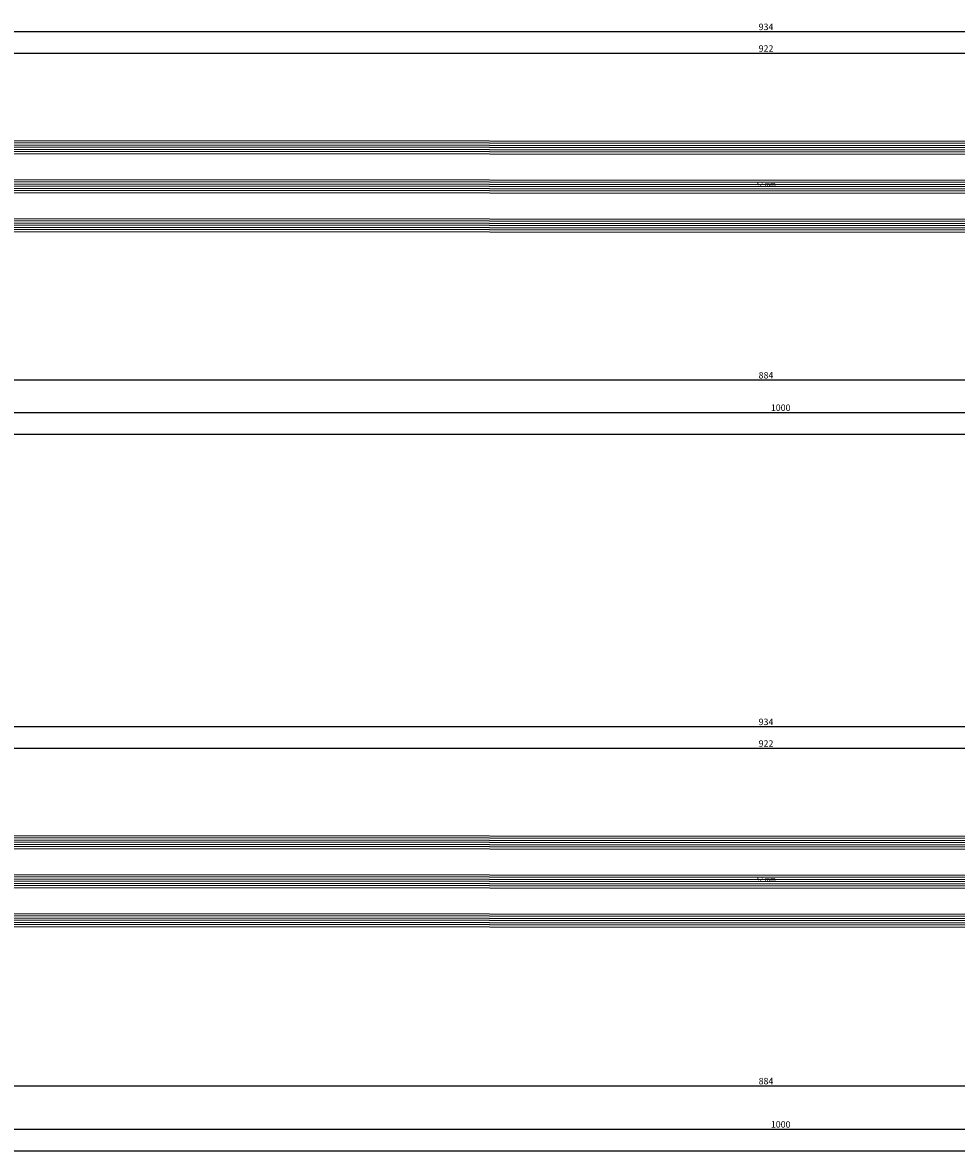
# Model space of a CAD drawing. Units: millimetres. Extents: x -12 to 4317, y -4487 to -50.
# Drawn here: x 2150 to 2581, y -4487 to -3966 of the extents above; entities that cross this region are included whole.
import ezdxf
from ezdxf.enums import TextEntityAlignment as Align

# ---------------------------------------------------------------- set-up
doc = ezdxf.new("R2010")
doc.units = ezdxf.units.MM
doc.header["$PDMODE"] = 3
doc.header["$PDSIZE"] = -0.5
for name, color, linetype in [('CrossSectionsDim', 3, 'Continuous'), ('CrossSectionsGlass', 4, 'Continuous'), ('CrossSectionsTexts', 3, 'Continuous')]:
    doc.layers.add(name, color=color, linetype=linetype)
doc.styles.add('CrossSection', font='simplex.shx', dxfattribs={"height": 3})
doc.styles.get("Standard").update_dxf_attribs({"font": 'complex.shx', "height": 60})
doc.dimstyles.new('CrossSection', dxfattribs={"dimtxt": 3, "dimasz": 3, "dimexe": 1.25, "dimexo": 0.625, "dimtad": 1, "dimdec": 1, "dimtxsty": 'CrossSection', "dimblk": 'NONE', "dimcen": 2.5, "dimclrd": 256, "dimclre": 256, "dimadec": 0, "dimazin": 2, "dimtfac": 1, "dimtdec": 4, "dimtofl": 0, "dimtmove": 0, "dimatfit": 3, "dimfxl": 1, "dimtolj": 1, "dimtzin": 0, "dimarcsym": 0})

# ---------------------------------------------------------------- blocks, each defined once
blk = doc.blocks.new('42_mm_TEXT_8', base_point=(2053.35, 10.2))
at = {"layer": 'CrossSectionsTexts'}
blk.add_text('42 mm', height=2.1, dxfattribs=at).set_placement((2493.225, 30.9), align=Align.CENTER)
blk = doc.blocks.new('42_mm_8', base_point=(901.05, -0.6))
at = {"layer": 'CrossSectionsGlass'}
for p, q in [((921.85, -0.6), (0.5, 0)), ((922.35, -1.6), (0, -1)), ((922.35, -2.6), (0, -2)), ((922.35, -3.6), (0, -3)), ((922.35, -4.6), (0, -4)), ((922.35, -5.6), (0, -5)), ((921.85, -6.6), (0.5, -6)), ((922.35, -19.6), (0, -19)), ((922.35, -20.6), (0, -20)), ((921.85, -18.6), (0.5, -18)), ((922.35, -21.6), (0, -21)), ((922.35, -22.6), (0, -22)), ((922.35, -23.6), (0, -23)), ((921.85, -24.6), (0.5, -24)), ((921.85, -36.6), (0.5, -36)), ((922.35, -37.6), (0, -37)), ((922.35, -38.6), (0, -38)), ((922.35, -39.6), (0, -39)), ((922.35, -40.6), (0, -40)), ((922.35, -41.6), (0, -41)), ((921.85, -42.6), (0.5, -42))]:
    blk.add_line(p, q, dxfattribs=at)
blk = doc.blocks.new('*D446')
at = {"layer": 'CrossSectionsDim', "lineweight": -2}
for p, q in [((0, -78.025), (0, -84.65)), ((3000, -78.025), (3000, -84.65)), ((0, -83.4), (3000, -83.4))]:
    blk.add_line(p, q, dxfattribs=at)
at = {"layer": 'Defpoints', "color": 0}
for p in [(0, -77.4), (3000, -77.4), (3000, -83.4)]:
    blk.add_point(p, dxfattribs=at)
at = {"layer": 'CrossSectionsDim', "color": 0, "insert": (1500, -81.275), "char_height": 3, "attachment_point": 5, "style": 'CrossSection'}
blk.add_mtext('\\A1;3000', dxfattribs=at)
blk = doc.blocks.new('_NONE')
blk = doc.blocks.new('*D449')
at = {"layer": 'CrossSectionsDim', "lineweight": -2}
for p, q in [((2032.05, 87.025), (2032.05, 93.65)), ((2032.05, 92.4), (2954.4, 92.4)), ((2954.4, 87.025), (2954.4, 93.65))]:
    blk.add_line(p, q, dxfattribs=at)
at = {"layer": 'Defpoints', "color": 0}
for p in [(2954.4, 92.4), (2032.05, 86.4), (2954.4, 86.4)]:
    blk.add_point(p, dxfattribs=at)
at = {"layer": 'CrossSectionsDim', "color": 0, "insert": (2493.225, 94.525), "char_height": 3, "attachment_point": 5, "style": 'CrossSection'}
blk.add_mtext('\\A1;922', dxfattribs=at)
blk = doc.blocks.new('*D450')
at = {"layer": 'CrossSectionsDim', "lineweight": -2}
for p, q in [((2026.05, 97.025), (2026.05, 103.65)), ((2026.05, 102.4), (2960.4, 102.4)), ((2960.4, 97.025), (2960.4, 103.65))]:
    blk.add_line(p, q, dxfattribs=at)
at = {"layer": 'Defpoints', "color": 0}
for p in [(2960.4, 102.4), (2026.05, 96.4), (2960.4, 96.4)]:
    blk.add_point(p, dxfattribs=at)
at = {"layer": 'CrossSectionsDim', "color": 0, "insert": (2493.225, 104.525), "char_height": 3, "attachment_point": 5, "style": 'CrossSection'}
blk.add_mtext('\\A1;934', dxfattribs=at)
blk = doc.blocks.new('*D453')
at = {"layer": 'CrossSectionsDim', "lineweight": -2}
for p, q in [((2051.05, -53.025), (2051.05, -59.65)), ((2935.4, -53.025), (2935.4, -59.65)), ((2051.05, -58.4), (2935.4, -58.4))]:
    blk.add_line(p, q, dxfattribs=at)
at = {"layer": 'Defpoints', "color": 0}
for p in [(2051.05, -52.4), (2935.4, -52.4), (2935.4, -58.4)]:
    blk.add_point(p, dxfattribs=at)
at = {"layer": 'CrossSectionsDim', "color": 0, "insert": (2493.225, -56.275), "char_height": 3, "attachment_point": 5, "style": 'CrossSection'}
blk.add_mtext('\\A1;884', dxfattribs=at)
blk = doc.blocks.new('*D454')
at = {"layer": 'CrossSectionsDim', "lineweight": -2}
for p, q in [((2000, -68.025), (2000, -74.65)), ((3000, -68.025), (3000, -74.65)), ((2000, -73.4), (3000, -73.4))]:
    blk.add_line(p, q, dxfattribs=at)
at = {"layer": 'Defpoints', "color": 0}
for p in [(2000, -67.4), (3000, -67.4), (3000, -73.4)]:
    blk.add_point(p, dxfattribs=at)
at = {"layer": 'CrossSectionsDim', "color": 0, "insert": (2500, -71.275), "char_height": 3, "attachment_point": 5, "style": 'CrossSection'}
blk.add_mtext('\\A1;1000', dxfattribs=at)
blk = doc.blocks.new('*D296')
at = {"layer": 'CrossSectionsDim', "lineweight": -2}
for p, q in [((0, -4150.025), (0, -4156.65)), ((3000, -4150.025), (3000, -4156.65)), ((0, -4155.4), (3000, -4155.4))]:
    blk.add_line(p, q, dxfattribs=at)
at = {"layer": 'Defpoints', "color": 0}
for p in [(0, -4149.4), (3000, -4149.4), (3000, -4155.4)]:
    blk.add_point(p, dxfattribs=at)
at = {"layer": 'CrossSectionsDim', "color": 0, "insert": (1500, -4153.275), "char_height": 3, "attachment_point": 5, "style": 'CrossSection'}
blk.add_mtext('\\A1;3000', dxfattribs=at)
blk = doc.blocks.new('*D299')
at = {"layer": 'CrossSectionsDim', "lineweight": -2}
for p, q in [((2032.05, -3984.975), (2032.05, -3978.35)), ((2032.05, -3979.6), (2954.4, -3979.6)), ((2954.4, -3984.975), (2954.4, -3978.35))]:
    blk.add_line(p, q, dxfattribs=at)
at = {"layer": 'Defpoints', "color": 0}
for p in [(2954.4, -3979.6), (2032.05, -3985.6), (2954.4, -3985.6)]:
    blk.add_point(p, dxfattribs=at)
at = {"layer": 'CrossSectionsDim', "color": 0, "insert": (2493.225, -3977.475), "char_height": 3, "attachment_point": 5, "style": 'CrossSection'}
blk.add_mtext('\\A1;922', dxfattribs=at)
blk = doc.blocks.new('*D300')
at = {"layer": 'CrossSectionsDim', "lineweight": -2}
for p, q in [((2026.05, -3974.975), (2026.05, -3968.35)), ((2026.05, -3969.6), (2960.4, -3969.6)), ((2960.4, -3974.975), (2960.4, -3968.35))]:
    blk.add_line(p, q, dxfattribs=at)
at = {"layer": 'Defpoints', "color": 0}
for p in [(2960.4, -3969.6), (2026.05, -3975.6), (2960.4, -3975.6)]:
    blk.add_point(p, dxfattribs=at)
at = {"layer": 'CrossSectionsDim', "color": 0, "insert": (2493.225, -3967.475), "char_height": 3, "attachment_point": 5, "style": 'CrossSection'}
blk.add_mtext('\\A1;934', dxfattribs=at)
blk = doc.blocks.new('*D303')
at = {"layer": 'CrossSectionsDim', "lineweight": -2}
for p, q in [((2051.05, -4125.025), (2051.05, -4131.65)), ((2935.4, -4125.025), (2935.4, -4131.65)), ((2051.05, -4130.4), (2935.4, -4130.4))]:
    blk.add_line(p, q, dxfattribs=at)
at = {"layer": 'Defpoints', "color": 0}
for p in [(2051.05, -4124.4), (2935.4, -4124.4), (2935.4, -4130.4)]:
    blk.add_point(p, dxfattribs=at)
at = {"layer": 'CrossSectionsDim', "color": 0, "insert": (2493.225, -4128.275), "char_height": 3, "attachment_point": 5, "style": 'CrossSection'}
blk.add_mtext('\\A1;884', dxfattribs=at)
blk = doc.blocks.new('*D304')
at = {"layer": 'CrossSectionsDim', "lineweight": -2}
for p, q in [((2000, -4140.025), (2000, -4146.65)), ((3000, -4140.025), (3000, -4146.65)), ((2000, -4145.4), (3000, -4145.4))]:
    blk.add_line(p, q, dxfattribs=at)
at = {"layer": 'Defpoints', "color": 0}
for p in [(2000, -4139.4), (3000, -4139.4), (3000, -4145.4)]:
    blk.add_point(p, dxfattribs=at)
at = {"layer": 'CrossSectionsDim', "color": 0, "insert": (2500, -4143.275), "char_height": 3, "attachment_point": 5, "style": 'CrossSection'}
blk.add_mtext('\\A1;1000', dxfattribs=at)
blk = doc.blocks.new('42_mm_TEXT_11', base_point=(2053.35, 10.2))
at = {"layer": 'CrossSectionsTexts'}
blk.add_text('42 mm', height=2.1, dxfattribs=at).set_placement((2493.225, 30.9), align=Align.CENTER)
blk = doc.blocks.new('42_mm_11', base_point=(901.05, -0.6))
at = {"layer": 'CrossSectionsGlass'}
for p, q in [((921.85, -0.6), (0.5, 0)), ((922.35, -1.6), (0, -1)), ((922.35, -2.6), (0, -2)), ((922.35, -3.6), (0, -3)), ((922.35, -4.6), (0, -4)), ((922.35, -5.6), (0, -5)), ((921.85, -6.6), (0.5, -6)), ((922.35, -19.6), (0, -19)), ((922.35, -20.6), (0, -20)), ((921.85, -18.6), (0.5, -18)), ((922.35, -21.6), (0, -21)), ((922.35, -22.6), (0, -22)), ((922.35, -23.6), (0, -23)), ((921.85, -24.6), (0.5, -24)), ((921.85, -36.6), (0.5, -36)), ((922.35, -37.6), (0, -37)), ((922.35, -38.6), (0, -38)), ((922.35, -39.6), (0, -39)), ((922.35, -40.6), (0, -40)), ((922.35, -41.6), (0, -41)), ((921.85, -42.6), (0.5, -42))]:
    blk.add_line(p, q, dxfattribs=at)
blk = doc.blocks.new('*D470')
at = {"layer": 'CrossSectionsDim', "lineweight": -2}
for p, q in [((0, -88.025), (0, -94.65)), ((3000, -88.025), (3000, -94.65)), ((0, -93.4), (3000, -93.4))]:
    blk.add_line(p, q, dxfattribs=at)
at = {"layer": 'Defpoints', "color": 0}
for p in [(0, -87.4), (3000, -87.4), (3000, -93.4)]:
    blk.add_point(p, dxfattribs=at)
at = {"layer": 'CrossSectionsDim', "color": 0, "insert": (1500, -91.275), "char_height": 3, "attachment_point": 5, "style": 'CrossSection'}
blk.add_mtext('\\A1;3000', dxfattribs=at)
blk = doc.blocks.new('*D489')
at = {"layer": 'CrossSectionsDim', "lineweight": -2}
for p, q in [((2032.05, 87.025), (2032.05, 93.65)), ((2032.05, 92.4), (2954.4, 92.4)), ((2954.4, 87.025), (2954.4, 93.65))]:
    blk.add_line(p, q, dxfattribs=at)
at = {"layer": 'Defpoints', "color": 0}
for p in [(2954.4, 92.4), (2032.05, 86.4), (2954.4, 86.4)]:
    blk.add_point(p, dxfattribs=at)
at = {"layer": 'CrossSectionsDim', "color": 0, "insert": (2493.225, 94.525), "char_height": 3, "attachment_point": 5, "style": 'CrossSection'}
blk.add_mtext('\\A1;922', dxfattribs=at)
blk = doc.blocks.new('*D490')
at = {"layer": 'CrossSectionsDim', "lineweight": -2}
for p, q in [((2026.05, 97.025), (2026.05, 103.65)), ((2026.05, 102.4), (2960.4, 102.4)), ((2960.4, 97.025), (2960.4, 103.65))]:
    blk.add_line(p, q, dxfattribs=at)
at = {"layer": 'Defpoints', "color": 0}
for p in [(2960.4, 102.4), (2026.05, 96.4), (2960.4, 96.4)]:
    blk.add_point(p, dxfattribs=at)
at = {"layer": 'CrossSectionsDim', "color": 0, "insert": (2493.225, 104.525), "char_height": 3, "attachment_point": 5, "style": 'CrossSection'}
blk.add_mtext('\\A1;934', dxfattribs=at)
blk = doc.blocks.new('*D497')
at = {"layer": 'CrossSectionsDim', "lineweight": -2}
for p, q in [((2051.05, -58.025), (2051.05, -64.65)), ((2935.4, -58.025), (2935.4, -64.65)), ((2051.05, -63.4), (2935.4, -63.4))]:
    blk.add_line(p, q, dxfattribs=at)
at = {"layer": 'Defpoints', "color": 0}
for p in [(2051.05, -57.4), (2935.4, -57.4), (2935.4, -63.4)]:
    blk.add_point(p, dxfattribs=at)
at = {"layer": 'CrossSectionsDim', "color": 0, "insert": (2493.225, -61.275), "char_height": 3, "attachment_point": 5, "style": 'CrossSection'}
blk.add_mtext('\\A1;884', dxfattribs=at)
blk = doc.blocks.new('*D498')
at = {"layer": 'CrossSectionsDim', "lineweight": -2}
for p, q in [((2000, -78.025), (2000, -84.65)), ((3000, -78.025), (3000, -84.65)), ((2000, -83.4), (3000, -83.4))]:
    blk.add_line(p, q, dxfattribs=at)
at = {"layer": 'Defpoints', "color": 0}
for p in [(2000, -77.4), (3000, -77.4), (3000, -83.4)]:
    blk.add_point(p, dxfattribs=at)
at = {"layer": 'CrossSectionsDim', "color": 0, "insert": (2500, -81.275), "char_height": 3, "attachment_point": 5, "style": 'CrossSection'}
blk.add_mtext('\\A1;1000', dxfattribs=at)
blk = doc.blocks.new('*D320')
at = {"layer": 'CrossSectionsDim', "lineweight": -2}
for p, q in [((0, -4480.825), (0, -4487.45)), ((3000, -4480.825), (3000, -4487.45)), ((0, -4486.2), (3000, -4486.2))]:
    blk.add_line(p, q, dxfattribs=at)
at = {"layer": 'Defpoints', "color": 0}
for p in [(0, -4480.2), (3000, -4480.2), (3000, -4486.2)]:
    blk.add_point(p, dxfattribs=at)
at = {"layer": 'CrossSectionsDim', "color": 0, "insert": (1500, -4484.075), "char_height": 3, "attachment_point": 5, "style": 'CrossSection'}
blk.add_mtext('\\A1;3000', dxfattribs=at)
blk = doc.blocks.new('*D339')
at = {"layer": 'CrossSectionsDim', "lineweight": -2}
for p, q in [((2032.05, -4305.775), (2032.05, -4299.15)), ((2032.05, -4300.4), (2954.4, -4300.4)), ((2954.4, -4305.775), (2954.4, -4299.15))]:
    blk.add_line(p, q, dxfattribs=at)
at = {"layer": 'Defpoints', "color": 0}
for p in [(2954.4, -4300.4), (2032.05, -4306.4), (2954.4, -4306.4)]:
    blk.add_point(p, dxfattribs=at)
at = {"layer": 'CrossSectionsDim', "color": 0, "insert": (2493.225, -4298.275), "char_height": 3, "attachment_point": 5, "style": 'CrossSection'}
blk.add_mtext('\\A1;922', dxfattribs=at)
blk = doc.blocks.new('*D340')
at = {"layer": 'CrossSectionsDim', "lineweight": -2}
for p, q in [((2026.05, -4295.775), (2026.05, -4289.15)), ((2960.4, -4295.775), (2960.4, -4289.15)), ((2026.05, -4290.4), (2960.4, -4290.4))]:
    blk.add_line(p, q, dxfattribs=at)
at = {"layer": 'Defpoints', "color": 0}
for p in [(2960.4, -4290.4), (2026.05, -4296.4), (2960.4, -4296.4)]:
    blk.add_point(p, dxfattribs=at)
at = {"layer": 'CrossSectionsDim', "color": 0, "insert": (2493.225, -4288.275), "char_height": 3, "attachment_point": 5, "style": 'CrossSection'}
blk.add_mtext('\\A1;934', dxfattribs=at)
blk = doc.blocks.new('*D347')
at = {"layer": 'CrossSectionsDim', "lineweight": -2}
for p, q in [((2051.05, -4450.825), (2051.05, -4457.45)), ((2935.4, -4450.825), (2935.4, -4457.45)), ((2051.05, -4456.2), (2935.4, -4456.2))]:
    blk.add_line(p, q, dxfattribs=at)
at = {"layer": 'Defpoints', "color": 0}
for p in [(2051.05, -4450.2), (2935.4, -4450.2), (2935.4, -4456.2)]:
    blk.add_point(p, dxfattribs=at)
at = {"layer": 'CrossSectionsDim', "color": 0, "insert": (2493.225, -4454.075), "char_height": 3, "attachment_point": 5, "style": 'CrossSection'}
blk.add_mtext('\\A1;884', dxfattribs=at)
blk = doc.blocks.new('*D348')
at = {"layer": 'CrossSectionsDim', "lineweight": -2}
for p, q in [((2000, -4470.825), (2000, -4477.45)), ((3000, -4470.825), (3000, -4477.45)), ((2000, -4476.2), (3000, -4476.2))]:
    blk.add_line(p, q, dxfattribs=at)
at = {"layer": 'Defpoints', "color": 0}
for p in [(2000, -4470.2), (3000, -4470.2), (3000, -4476.2)]:
    blk.add_point(p, dxfattribs=at)
at = {"layer": 'CrossSectionsDim', "color": 0, "insert": (2500, -4474.075), "char_height": 3, "attachment_point": 5, "style": 'CrossSection'}
blk.add_mtext('\\A1;1000', dxfattribs=at)
blk = doc.blocks.new('CS_6HORL1')
at = {"layer": 'CrossSectionsGlass', "rotation": 180}
blk.add_blockref('42_mm_8', (2053.35, 10.2), dxfattribs=at)
at = {"layer": 'CrossSectionsTexts'}
blk.add_blockref('42_mm_TEXT_8', (2053.35, 10.2), dxfattribs=at)
at = {"layer": 'CrossSectionsDim'}
for base, p1, p2, text, picture, middle in [((2960.4, 102.4), (2026.05, 96.4), (2960.4, 96.4), '934', '*D450', (2493.22, 102.4)), ((2954.4, 92.4), (2032.05, 86.4), (2954.4, 86.4), '922', '*D449', (2493.22, 92.4)), ((2935.4, -58.4), (2051.05, -52.4), (2935.4, -52.4), '884', '*D453', (2493.22, -58.4)), ((3000, -73.4), (2000, -67.4), (3000, -67.4), '1000', '*D454', (2500, -73.4)), ((3000, -83.4), (0, -77.4), (3000, -77.4), '3000', '*D446', (1500, -83.4))]:
    dim = blk.add_linear_dim(base=base, p1=p1, p2=p2, text=text, dimstyle='CrossSection', override={"dimpost": '<>'}, dxfattribs=at)
    dim.commit()
    dim.dimension.update_dxf_attribs({"geometry": picture, "text_midpoint": middle, "dimtype": 160})
blk = doc.blocks.new('CS_6HORL2')
at = {"layer": 'CrossSectionsGlass', "rotation": 180}
blk.add_blockref('42_mm_11', (2053.35, 10.2), dxfattribs=at)
at = {"layer": 'CrossSectionsTexts'}
blk.add_blockref('42_mm_TEXT_11', (2053.35, 10.2), dxfattribs=at)
at = {"layer": 'CrossSectionsDim'}
for base, p1, p2, text, picture, middle in [((2960.4, 102.4), (2026.05, 96.4), (2960.4, 96.4), '934', '*D490', (2493.225, 102.4)), ((2954.4, 92.4), (2032.05, 86.4), (2954.4, 86.4), '922', '*D489', (2493.225, 92.4)), ((2935.4, -63.4), (2051.05, -57.4), (2935.4, -57.4), '884', '*D497', (2493.225, -63.4)), ((3000, -83.4), (2000, -77.4), (3000, -77.4), '1000', '*D498', (2500, -83.4)), ((3000, -93.4), (0, -87.4), (3000, -87.4), '3000', '*D470', (1500, -93.4))]:
    dim = blk.add_linear_dim(base=base, p1=p1, p2=p2, text=text, dimstyle='CrossSection', override={"dimpost": '<>'}, dxfattribs=at)
    dim.commit()
    dim.dimension.update_dxf_attribs({"geometry": picture, "text_midpoint": middle, "dimtype": 160})

msp = doc.modelspace()

# ---------------------------------------------------------------- block references
for name, p in [('CS_6HORL1', (0, -4072)), ('CS_6HORL2', (0, -4392.8))]:
    msp.add_blockref(name, p)
at = {"layer": 'CrossSectionsGlass', "rotation": 180}
for name, p in [('42_mm_8', (2053.35, -4061.8)), ('42_mm_11', (2053.35, -4382.6))]:
    msp.add_blockref(name, p, dxfattribs=at)
at = {"layer": 'CrossSectionsTexts'}
for name, p in [('42_mm_TEXT_8', (2053.35, -4061.8)), ('42_mm_TEXT_11', (2053.35, -4382.6))]:
    msp.add_blockref(name, p, dxfattribs=at)

# ---------------------------------------------------------------- dimensions: what is measured, and where the dimension line sits
at = {"layer": 'CrossSectionsDim'}
for base, p1, p2, text, picture, middle in [((2960.4, -3969.6), (2026.05, -3975.6), (2960.4, -3975.6), '934', '*D300', (2493.22, -3969.6)), ((2954.4, -3979.6), (2032.05, -3985.6), (2954.4, -3985.6), '922', '*D299', (2493.22, -3979.6)), ((2935.4, -4130.4), (2051.05, -4124.4), (2935.4, -4124.4), '884', '*D303', (2493.22, -4130.4)), ((3000, -4145.4), (2000, -4139.4), (3000, -4139.4), '1000', '*D304', (2500, -4145.4)), ((3000, -4155.4), (0, -4149.4), (3000, -4149.4), '3000', '*D296', (1500, -4155.4)), ((2960.4, -4290.4), (2026.05, -4296.4), (2960.4, -4296.4), '934', '*D340', (2493.22, -4290.4)), ((2954.4, -4300.4), (2032.05, -4306.4), (2954.4, -4306.4), '922', '*D339', (2493.22, -4300.4)), ((2935.4, -4456.2), (2051.05, -4450.2), (2935.4, -4450.2), '884', '*D347', (2493.22, -4456.2)), ((3000, -4476.2), (2000, -4470.2), (3000, -4470.2), '1000', '*D348', (2500, -4476.2)), ((3000, -4486.2), (0, -4480.2), (3000, -4480.2), '3000', '*D320', (1500, -4486.2))]:
    dim = msp.add_linear_dim(base=base, p1=p1, p2=p2, text=text, dimstyle='CrossSection', override={"dimpost": '<>'}, dxfattribs=at)
    dim.commit()
    dim.dimension.update_dxf_attribs({"geometry": picture, "text_midpoint": middle, "dimtype": 160})

doc.saveas('drawing.dxf')
